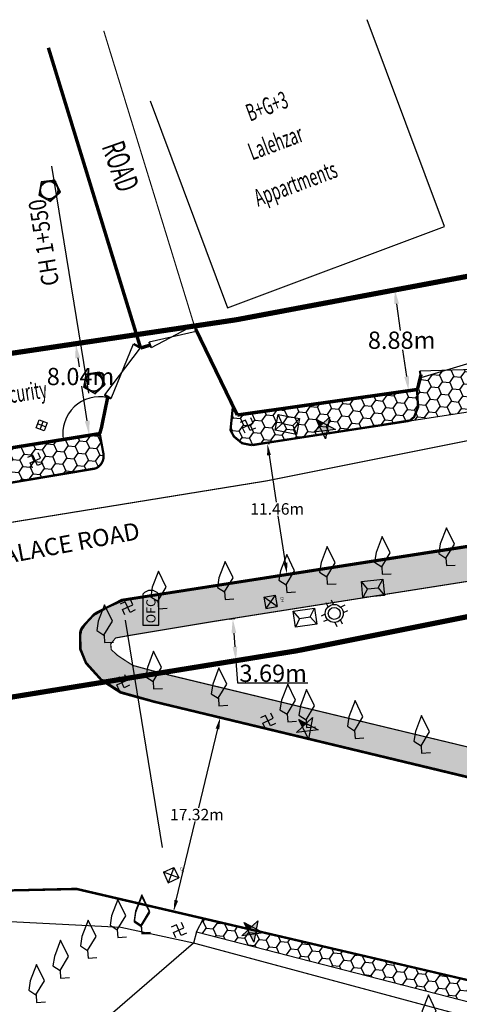
# Model space of a CAD drawing. Extents: x 6771 to 8713, y 5667 to 7079.
# Drawn here: x 8306 to 8344, y 5958 to 6044 of the extents above; entities that cross this region are included whole.
import ezdxf
from ezdxf.enums import TextEntityAlignment as Align

# ---------------------------------------------------------------- set-up
doc = ezdxf.new("R2010")
doc.units = 0
doc.header["$LTSCALE"] = 4
doc.header["$MEASUREMENT"] = 0
doc.linetypes.add('DASHDOT', pattern=[1, 0.5, -0.25, 0, -0.25])
doc.linetypes.add('DASHED', pattern=[0.75, 0.5, -0.25])
doc.layers.get('0').update_dxf_attribs({"linetype": 'CONTINUOUS'})
doc.layers.get('DEFPOINTS').update_dxf_attribs({"linetype": 'CONTINUOUS'})
for name, color, linetype in [('BUILT_OTHERS', 8, 'CONTINUOUS'), ('BUILT_RESIDENTIAL', 8, 'CONTINUOUS'), ('BW', 7, 'CONTINUOUS'), ('CEN1', 7, 'DASHDOT'), ('CH', 7, 'CONTINUOUS'), ('CHAINAGE', 12, 'CONTINUOUS'), ('COMPOUNDWALL', 6, 'CONTINUOUS'), ('CW_BRICK', 200, 'CONTINUOUS'), ('CW_MSFENCE', 30, 'FENCELINE1'), ('CW_STONE', 7, 'FENCELINE2'), ('DETAILS', 4, 'CONTINUOUS'), ('DIMENSION', 7, 'CONTINUOUS'), ('FOOTH_BATH', 32, 'CONTINUOUS'), ('FP_COBBLE', 254, 'CONTINUOUS'), ('GATE', 7, 'CONTINUOUS'), ('LP', 1, 'CONTINUOUS'), ('MH', 6, 'CONTINUOUS'), ('NR', 1, 'CONTINUOUS'), ('OFC', 7, 'CONTINUOUS'), ('PDIM', 11, 'CONTINUOUS'), ('ROAD', 5, 'CONTINUOUS'), ('ROADTEXT', 7, 'CONTINUOUS'), ('SB', 7, 'CONTINUOUS'), ('TEXT', 7, 'CONTINUOUS'), ('TF', 200, 'CONTINUOUS'), ('TJ', 1, 'CONTINUOUS'), ('TR', 82, 'CONTINUOUS'), ('WELL', 4, 'CONTINUOUS'), ('WF', 1, 'CONTINUOUS')]:
    doc.layers.add(name, color=color, linetype=linetype)
doc.styles.add('ROMANS', font='Romans')
doc.styles.add('RS1', font='romans.shx', dxfattribs={"width": 0.85})
doc.styles.add('STYLE1', font='romans.shx')
doc.linetypes.add('FENCELINE1', pattern='A,0.25,-0.1,[133,ltypeshp.shx,S=0.1,R=0,X=-0.1,Y=0],-0.1,1', length=1.45)
doc.linetypes.add('FENCELINE2', pattern='A,0.25,-0.1,[132,ltypeshp.shx,S=0.1,R=0,X=-0.1,Y=0],-0.1,1', length=1.45)
doc.dimstyles.get("Standard").update_dxf_attribs({"dimtxt": 0.18, "dimasz": 0.18, "dimexe": 0.18, "dimexo": 0.0625, "dimgap": 0.09, "dimtad": 0, "dimtih": 1, "dimtoh": 1, "dimdec": 4, "dimzin": 0, "dimtxsty": 'STANDARD', "dimcen": 0.09, "dimazin": 3, "dimtfac": 1, "dimtdec": 4, "dimtofl": 0, "dimtmove": 0, "dimatfit": 3, "dimtolj": 1, "dimtzin": 0})
pattern_1 = [(294.526826, (152.22695, 8467.85577), (0.88160013, -0.62821669), [0.625, -1.25]), (54.526826, (152.22695, 8467.85577), (0.10325155, 1.077596453), [0.625, -1.25]), (354.526826, (152.22695, 8467.85577), (0.984851677, 0.449379762), [-1.25, 0.625])]

# ---------------------------------------------------------------- blocks, each defined once
blk = doc.blocks.new('TR')
at = {"layer": 'WF', "color": 82, "flags": 128}
blk.add_lwpolyline([(-0.044, 0.653), (0.688, 1.871), (0, 3.289), (-0.535, 1.877), (-0.672, 1.055)], close=True, dxfattribs=at)
at = {"layer": 'WF', "color": 82}
blk.add_lwpolyline([(-0.041, 0.654), (0, 0), (0.771, 0.048)], dxfattribs=at)
blk = doc.blocks.new('TJ1')
blk.add_line((-0.271, -0.383), (0.271, 0.383))
blk.add_lwpolyline([(-1.116, -0.359), (-0.032, 1.171), (1.116, 0.359), (0.032, -1.171)], close=True)
for points in [[(0.271, 0.383), (-0.032, 1.171)], [(0.271, 0.383), (1.116, 0.359)], [(-0.271, -0.383), (-1.116, -0.359)], [(-0.271, -0.383), (0.032, -1.171)]]:
    blk.add_lwpolyline(points)
blk = doc.blocks.new('*D68')
at = {"color": 0, "linetype": 'BYBLOCK'}
for p, q in [((8196.349, 5126.831), (8196.466, 5126.849)), ((8196.438, 5125.833), (8197.058, 5121.746)), ((8197.857, 5116.479), (8197.237, 5120.566)), ((8198.069, 5115.5), (8198.185, 5115.517))]:
    blk.add_line(p, q, dxfattribs=at)
for points in [[(8196.602, 5125.858), (8196.273, 5125.808), (8196.288, 5126.822)], [(8198.022, 5116.504), (8197.692, 5116.454), (8198.007, 5115.49)]]:
    blk.add_solid(points, dxfattribs=at)
at = {"layer": 'DEFPOINTS', "color": 0, "linetype": 'BYBLOCK'}
for p in [(8196.288, 5126.822), (8196.288, 5126.822), (8198.007, 5115.49)]:
    blk.add_point(p, dxfattribs=at)
at = {"color": 0, "linetype": 'BYBLOCK', "insert": (8197.147, 5121.156), "char_height": 1, "attachment_point": 5}
blk.add_mtext('\\A1;11.46m', dxfattribs=at)
blk = doc.blocks.new('*X10')
at = {"color": 0}
for p, q in [((2391.724, -264.523), (2391.883, -264.364)), ((2391.767, -264.656), (2392.033, -264.391)), ((2392.257, -264.166), (2392.529, -263.894)), ((2392.544, -264.056), (2392.745, -263.856)), ((2392.728, -264.049), (2392.847, -263.93)), ((2392.876, -264.077), (2392.949, -264.004)), ((2393.003, -264.128), (2393.052, -264.079)), ((2393.112, -264.195), (2393.154, -264.153)), ((2393.215, -264.269), (2393.256, -264.228)), ((2393.285, -264.376), (2393.359, -264.302)), ((2393.348, -264.49), (2393.461, -264.376)), ((2393.393, -264.622), (2393.564, -264.451)), ((2391.81, -264.79), (2391.923, -264.677)), ((2391.854, -264.923), (2391.916, -264.861)), ((2391.897, -265.057), (2391.944, -265.009)), ((2391.941, -265.19), (2391.995, -265.136)), ((2391.984, -265.323), (2392.062, -265.245)), ((2392.027, -265.457), (2392.145, -265.339)), ((2392.939, -265.606), (2393.221, -265.324)), ((2393.221, -265.324), (2393.401, -265.143)), ((2393.392, -264.976), (2393.486, -264.881)), ((2393.413, -264.778), (2393.572, -264.62)), ((2392.071, -265.59), (2392.243, -265.418)), ((2392.232, -265.606), (2392.357, -265.481)), ((2392.409, -265.606), (2392.488, -265.526)), ((2392.585, -265.606), (2392.645, -265.546)), ((2392.762, -265.606), (2392.843, -265.525)), ((2393.116, -265.606), (2393.316, -265.405))]:
    blk.add_line(p, q, dxfattribs=at)
blk = doc.blocks.new('MH')
blk.add_lwpolyline([(0.578, 0.816), (-0.598, 0.802), (-0.947, -0.321), (0.012, -1), (0.955, -0.297)], close=True)
blk.add_circle((0, 0), 0.75)
at = {"rotation": 324.7139906280657}
blk.add_blockref('*X10', (-1800.118, 1598.29), dxfattribs=at)
blk = doc.blocks.new('SB')
for points in [[(0.5, -0.5), (0, -0.5), (0, 0.5), (-0.5, 0.5)], [(0.5, 0.5), (0.5, 0), (-0.5, 0), (-0.5, -0.5)]]:
    blk.add_lwpolyline(points)
blk = doc.blocks.new('TF')
for p, q in [((0.61, -0.43), (-0.61, 0.43)), ((-0.43, -0.61), (0.43, 0.61))]:
    blk.add_line(p, q)
blk.add_lwpolyline([(-1.04, -0.18), (-0.18, 1.04), (1.04, 0.18), (0.18, -1.04)], close=True)
blk = doc.blocks.new('CH')
at = {"layer": 'DETAILS'}
for points in [[(-0.5, 0.5), (0.5, -0.5)], [(0.5, 0.5), (-0.5, -0.5)], [(-0.5, -0.5), (-0.5, 0.5)], [(-0.5, 0.5), (0.5, 0.5)], [(0.5, -0.5), (0.5, 0.5)], [(-0.5, -0.5), (0.5, -0.5)]]:
    blk.add_lwpolyline(points, dxfattribs=at)
blk.add_text('CH', height=0.25, dxfattribs=at).set_placement((-0.039, 0.91), align=Align.CENTER)
blk = doc.blocks.new('KEBJBOX')
at = {"color": 5}
blk.add_line((-0.002, -0.469), (0.002, 0.469), dxfattribs=at)
blk.add_lwpolyline([(-0.708, -0.934), (-0.698, 0.941), (0.708, 0.934), (0.698, -0.941)], close=True, dxfattribs=at)
for points in [[(0.002, 0.469), (-0.698, 0.941)], [(0.002, 0.469), (0.708, 0.934)], [(-0.002, -0.469), (-0.708, -0.934)], [(-0.002, -0.469), (0.698, -0.941)]]:
    blk.add_lwpolyline(points, dxfattribs=at)
blk = doc.blocks.new('OFC')
at = {"layer": 'OFC'}
blk.add_lwpolyline([(-0.685, 2.699), (-0.685, 0), (0.685, 0), (0.685, 2.699)], dxfattribs=at)
blk.add_arc((0, 2.123), 0.896, 40.08486, 139.91514, dxfattribs=at)
at = {"layer": 'OFC', "style": 'ROMANS'}
blk.add_text('OFC', height=0.8, rotation=90, dxfattribs=at).set_placement((0.407, 0.167))
blk = doc.blocks.new('LP')
blk.add_lwpolyline([(-0.925, -0.296), (0.594, 0.849), (0.038, -0.97), (-0.581, 0.829), (0.977, -0.262), (-0.925, -0.296)])
for points in [[(-0.344, 0.142), (-0.925, -0.296), (-0.198, -0.283), (-0.925, -0.296)], [(-0.581, 0.829), (-0.198, -0.283), (0.977, -0.262), (-0.198, -0.283)], [(0.038, -0.97), (-0.344, 0.142), (0.594, 0.849), (-0.344, 0.142)], [(0.038, -0.97), (0.594, 0.849), (0.594, 0.849)], [(0.594, 0.849), (0.594, 0.849), (0.038, -0.97)], [(0.038, -0.97), (0.594, 0.849), (0.594, 0.849)]]:
    blk.add_solid(points)
blk = doc.blocks.new('*D67')
at = {"color": 0, "linetype": 'BYBLOCK'}
for p, q in [((8192.157, 5103.014), (8192.015, 5103.048)), ((8191.956, 5102.033), (8190.306, 5095.174)), ((8188.371, 5087.135), (8190.022, 5093.994)), ((8188.104, 5086.171), (8187.962, 5086.205))]:
    blk.add_line(p, q, dxfattribs=at)
for points in [[(8191.794, 5102.072), (8192.118, 5101.994), (8192.19, 5103.006)], [(8188.209, 5087.174), (8188.533, 5087.096), (8188.137, 5086.163)]]:
    blk.add_solid(points, dxfattribs=at)
at = {"layer": 'DEFPOINTS', "color": 0, "linetype": 'BYBLOCK'}
for p in [(8192.19, 5103.006), (8192.218, 5102.999), (8188.164, 5086.157)]:
    blk.add_point(p, dxfattribs=at)
at = {"color": 0, "linetype": 'BYBLOCK', "insert": (8190.164, 5094.584), "char_height": 1, "attachment_point": 5}
blk.add_mtext('\\A1;17.32m', dxfattribs=at)
blk = doc.blocks.new('TJ')
blk.add_line((-0.271, -0.383), (0.271, 0.383))
blk.add_lwpolyline([(-1.116, -0.359), (-0.032, 1.171), (1.116, 0.359), (0.032, -1.171)], close=True)
for points in [[(0.271, 0.383), (-0.032, 1.171)], [(0.271, 0.383), (1.116, 0.359)], [(-0.271, -0.383), (-1.116, -0.359)], [(-0.271, -0.383), (0.032, -1.171)]]:
    blk.add_lwpolyline(points)
blk = doc.blocks.new('BW')
at = {"layer": 'WELL'}
for points in [[(-0.26, 1.144), (-0.26, 0.737)], [(0.26, 1.144), (0.26, 0.737)], [(-0.737, 0.26), (-1.144, 0.26)], [(1.144, 0.26), (0.737, 0.26)], [(-0.737, -0.26), (-1.144, -0.26)], [(-0.26, -0.737), (-0.26, -1.144)], [(0.26, -0.737), (0.26, -1.144)], [(1.144, -0.26), (0.737, -0.26)]]:
    blk.add_lwpolyline(points, dxfattribs=at)
for radius in [0.781, 0.521]:
    blk.add_circle((0, 0), radius, dxfattribs=at)
blk = doc.blocks.new('*D116')
at = {"color": 0, "linetype": 'BYBLOCK'}
for p, q in [((8311.468, 6015.588), (8310.445, 6015.435)), ((8310.809, 6014.225), (8310.924, 6013.454)), ((8311.63, 6008.75), (8311.176, 6011.774)), ((8312.66, 6007.641), (8311.638, 6007.487))]:
    blk.add_line(p, q, dxfattribs=at)
for points in [[(8311.015, 6014.256), (8310.603, 6014.195), (8310.623, 6015.462)], [(8311.836, 6008.781), (8311.424, 6008.719), (8311.816, 6007.514)]]:
    blk.add_solid(points, dxfattribs=at)
at = {"layer": 'DEFPOINTS', "color": 0, "linetype": 'BYBLOCK'}
for p in [(8311.53, 6015.598), (8310.623, 6015.462), (8312.722, 6007.65)]:
    blk.add_point(p, dxfattribs=at)
at = {"color": 0, "linetype": 'BYBLOCK', "insert": (8311.05, 6012.614), "char_height": 1.5, "attachment_point": 5}
blk.add_mtext('\\A1;8.04m', dxfattribs=at)
blk = doc.blocks.new('*D176')
at = {"color": 0, "linetype": 'BYBLOCK'}
for p, q in [((8339.034, 6020.262), (8338.193, 6020.146)), ((8338.542, 6018.932), (8338.863, 6016.61)), ((8339.415, 6012.608), (8339.095, 6014.93)), ((8340.249, 6011.462), (8339.408, 6011.345))]:
    blk.add_line(p, q, dxfattribs=at)
for points in [[(8338.748, 6018.961), (8338.336, 6018.904), (8338.371, 6020.17)], [(8339.622, 6012.637), (8339.209, 6012.58), (8339.586, 6011.37)]]:
    blk.add_solid(points, dxfattribs=at)
at = {"layer": 'DEFPOINTS', "color": 0, "linetype": 'BYBLOCK'}
for p in [(8338.371, 6020.17), (8339.096, 6020.27), (8340.311, 6011.47)]:
    blk.add_point(p, dxfattribs=at)
at = {"color": 0, "linetype": 'BYBLOCK', "insert": (8338.979, 6015.77), "char_height": 1.5, "attachment_point": 5}
blk.add_mtext('\\A1;8.88m', dxfattribs=at)
blk = doc.blocks.new('*D123')
at = {"color": 0, "linetype": 'BYBLOCK'}
for p, q in [((8323.965, 5991.529), (8324.473, 5991.567)), ((8324.388, 5990.307), (8324.477, 5989.125)), ((8324.243, 5987.854), (8324.751, 5987.893)), ((8324.571, 5987.879), (8324.715, 5985.973)), ((8324.715, 5985.973), (8330.805, 5985.973))]:
    blk.add_line(p, q, dxfattribs=at)
for points in [[(8324.595, 5990.323), (8324.18, 5990.292), (8324.293, 5991.554)], [(8324.685, 5989.141), (8324.269, 5989.11), (8324.571, 5987.879)]]:
    blk.add_solid(points, dxfattribs=at)
at = {"layer": 'DEFPOINTS', "color": 0, "linetype": 'BYBLOCK'}
for p in [(8323.902, 5991.524), (8324.18, 5987.849), (8324.571, 5987.879)]:
    blk.add_point(p, dxfattribs=at)
at = {"color": 0, "linetype": 'BYBLOCK', "insert": (8327.805, 5986.813), "char_height": 1.5, "attachment_point": 5}
blk.add_mtext('\\A1;3.69m', dxfattribs=at)

msp = doc.modelspace()

# ---------------------------------------------------------------- hatches: boundary and pattern name
at = {"layer": 'FP_COBBLE'}
h = msp.add_hatch(dxfattribs=at)
h.set_pattern_fill('HONEY', color=256, scale=5, angle=-65.47317, style=0)
h.set_pattern_definition(pattern_1)
h.paths.add_polyline_path([(8348.919, 6010.185), (8347.959, 6010.454), (8347.7, 6010.876), (8347.19, 6012.523), (8346.895, 6012.465), (8345.257, 6013.535), (8345.3, 6013.264), (8342.93, 6013.179), (8340.656, 6012.49), (8340.631, 6012.646), (8340.346, 6011.485), (8340.311, 6011.48), (8340.409, 6009.952), (8340.061, 6009.092), (8339.667, 6008.763)])
h = msp.add_hatch(dxfattribs=at)
h.set_pattern_fill('HONEY', color=256, scale=5, angle=-65.47317, style=0)
h.set_pattern_definition(pattern_1)
h.paths.add_polyline_path([(8339.599, 6008.844), (8340.061, 6009.092), (8340.409, 6009.952), (8340.311, 6011.48), (8324.687, 6009.264), (8324.306, 6010.05), (8324.093, 6007.954), (8324.389, 6007.401), (8325.095, 6006.819), (8325.917, 6006.652), (8326.669, 6006.764), (8330.728, 6007.388)])
h = msp.add_hatch(dxfattribs=at)
h.set_pattern_fill('HONEY', color=256, scale=5, angle=-65.47317, style=0)
h.set_pattern_definition(pattern_1)
h.paths.add_polyline_path([(8312.236, 6004.675, 0.418546), (8313.054, 6005.841), (8312.722, 6007.65), (8267.957, 6000.458), (8268.294, 5997.844, 0.420041), (8268.522, 5997.671), (8286.844, 6000.407)])
h = msp.add_hatch(dxfattribs=at)
h.set_pattern_fill('HONEY', color=256, scale=5, angle=-65.47317, style=0)
h.set_pattern_definition(pattern_1)
h.paths.add_polyline_path([(8406.41, 5963.007), (8406.992, 5965.423), (8315.663, 5987.483), (8313.726, 5988.874), (8313.675, 5989.358), (8314.099, 5989.886), (8390.103, 6002.107), (8408.693, 6005), (8408.145, 6005.966), (8406.856, 6007.069), (8405.704, 6007.343), (8392.963, 6005.338), (8364.601, 6000.85), (8314.742, 5993.101), (8313.489, 5992.551), (8312.409, 5991.955, 0.068359), (8311.78, 5991.411), (8311.331, 5990.846, 0.190955), (8311.087, 5990.212), (8311.1, 5988.925), (8311.582, 5987.762, 0.086704), (8311.619, 5987.704), (8312.911, 5986.287, 0.002649), (8312.913, 5986.285, 52.087818), (8312.903, 5986.297, 0.080641), (8312.95, 5986.254), (8314.533, 5985.226, 0.077268), (8314.589, 5985.201), (8317.493, 5984.405)])
h = msp.add_hatch(dxfattribs=at)
h.set_pattern_fill('HONEY', color=256, scale=5, angle=-65.47317, style=0)
h.set_pattern_definition(pattern_1)
h.paths.add_polyline_path([(8359.774, 5954.396), (8360.245, 5956.443), (8321.699, 5965.432), (8321.137, 5964.334)])

# ---------------------------------------------------------------- linework, layer by layer
at = {"layer": 'BUILT_OTHERS'}
msp.add_arc((8312.698, 6007.663), 3.188, 77.202, 189.42322, dxfattribs=at)
at = {"layer": 'BUILT_RESIDENTIAL'}
msp.add_lwpolyline([(8317.095, 6036.568), (8323.828, 6018.579), (8342.704, 6025.643), (8335.971, 6043.632)], dxfattribs=at)
at = {"layer": 'CEN1', "const_width": 0.1}
msp.add_lwpolyline([(8193.448, 5985.475), (8219.191, 5988.849), (8266.718, 5993.72), (8327.223, 6003.539), (8390.506, 6016.189), (8440.191, 6024.482), (8490.423, 6032.044)], dxfattribs=at)
at = {"layer": 'CHAINAGE'}
for points in [[(8311.76, 6011.161), (8308.556, 6030.902)], [(8318.168, 5971.677), (8314.964, 5991.419)]]:
    msp.add_lwpolyline(points, dxfattribs=at)
at = {"layer": 'COMPOUNDWALL'}
for p, q in [((8314.542, 5964.704), (8302.314, 5965.33)), ((8320.878, 5963.368), (8314.542, 5964.704))]:
    msp.add_line(p, q, dxfattribs=at)
msp.add_lwpolyline([(8320.878, 5963.368), (8293.749, 5939.93)], dxfattribs=at)
at = {"layer": 'CW_BRICK', "const_width": 0.3}
for points in [[(8316.276, 6015.091), (8308.255, 6041.19)], [(8321.061, 6016.747), (8324.687, 6009.264)], [(8316.276, 6015.091), (8317.092, 6015.339)], [(8340.346, 6011.485), (8340.67, 6012.802)], [(8324.687, 6009.264), (8340.346, 6011.485)], [(8312.863, 6008.137), (8313.412, 6010.808)], [(8312.722, 6007.65), (8312.863, 6008.137)], [(8300.062, 6005.616), (8312.722, 6007.65)]]:
    msp.add_lwpolyline(points, dxfattribs=at)
at = {"layer": 'CW_MSFENCE', "const_width": 0.1}
msp.add_lwpolyline([(8320.937, 6017.067), (8313.068, 6042.67)], dxfattribs=at)
at = {"layer": 'CW_STONE', "const_width": 0.1, "flags": 128}
msp.add_lwpolyline([(8409.224, 5966.44), (8406.992, 5965.423), (8318.151, 5986.802), (8315.663, 5987.483, -0.077268), (8315.523, 5987.546), (8314.318, 5988.328, -0.044821), (8314.248, 5988.383), (8313.726, 5988.874), (8313.675, 5989.358), (8314.099, 5989.886), (8315.38, 5990.115), (8322.601, 5991.319), (8390.103, 6001.962)], format="xyb", dxfattribs=at)
msp.add_lwpolyline([(8442.567, 5899.177), (8450.695, 5922.323), (8450.587, 5925.005), (8450.012, 5927.047), (8448.764, 5928.578), (8441.472, 5931.334), (8353.699, 5954.541), (8320.878, 5963.368)], dxfattribs=at)
at = {"layer": 'FOOTH_BATH'}
for p, q in [((8326.06, 6006.623), (8339.599, 6008.844)), ((8286.844, 6000.407), (8312.236, 6004.675)), ((8314.742, 5993.101), (8364.601, 6000.85)), ((8312.409, 5991.955), (8313.489, 5992.551)), ((8313.489, 5992.551), (8314.742, 5993.101)), ((8311.331, 5990.846), (8311.78, 5991.411)), ((8311.1, 5988.925), (8311.087, 5990.212)), ((8311.582, 5987.762), (8311.1, 5988.925)), ((8312.911, 5986.287), (8311.619, 5987.704)), ((8314.533, 5985.226), (8312.95, 5986.254)), ((8317.494, 5984.405), (8314.589, 5985.201)), ((8406.41, 5963.007), (8317.492, 5984.405)), ((8310.713, 5967.996), (8296.932, 5967.675)), ((8414.339, 5943.829), (8310.694, 5967.998))]:
    msp.add_line(p, q, dxfattribs=at)
for centre, radius, start, end in [((8314.077, 5989.392), 3.058, 123.04894, 138.69126), ((8312.008, 5990.221), 0.921, 137.3282, 180.57118), ((8311.767, 5987.839), 0.2, 202.53398, 222.35545), ((8313.059, 5986.422), 0.2, 222.35545, 237.00472), ((8314.642, 5985.394), 0.2, 237.00472, 254.67804)]:
    msp.add_arc(centre, radius, start, end, dxfattribs=at)
at = {"layer": 'FP_COBBLE'}
for points in [[(8339.667, 6008.763), (8348.919, 6010.185)], [(8321.137, 5964.334), (8321.737, 5965.504)], [(8321.137, 5964.334), (8320.878, 5963.368)], [(8321.137, 5964.334), (8444.296, 5932.656)]]:
    msp.add_lwpolyline(points, dxfattribs=at)
at = {"layer": 'GATE'}
for p, q in [((8317.012, 6015.631), (8321.12, 6016.556)), ((8320.937, 6017.067), (8317.195, 6015.12)), ((8316.236, 6015.115), (8313.134, 6011.024)), ((8313.706, 6010.691), (8315.664, 6015.447)), ((8345.203, 6013.868), (8340.656, 6012.49)), ((8340.56, 6013.094), (8345.3, 6013.264))]:
    msp.add_line(p, q, dxfattribs=at)
for points, const_width in [([(8320.937, 6017.067), (8321.12, 6016.556)], 0.163), ([(8316.236, 6015.115), (8315.664, 6015.447)], 0.199), ([(8317.012, 6015.631), (8317.195, 6015.12)], 0.163), ([(8340.56, 6013.094), (8340.656, 6012.49)], 0.183), ([(8313.706, 6010.691), (8313.134, 6011.024)], 0.199)]:
    msp.add_lwpolyline(points, dxfattribs=dict(at, const_width=const_width))
at = {"layer": 'NR', "const_width": 0.45}
for points in [[(8266.552, 6008.889), (8324.59, 6017.546), (8388.071, 6029.47), (8438.075, 6037.815), (8455.226, 6040.397)], [(8313.026, 5986.039), (8329.896, 5988.777), (8393.211, 6001.433), (8442.542, 6009.666), (8465.448, 6013.115)]]:
    msp.add_lwpolyline(points, dxfattribs=at)
at = {"layer": 'NR', "linetype": 'DASHED', "const_width": 0.45}
msp.add_lwpolyline([(8237.539, 5975.444), (8269.291, 5978.941), (8313.026, 5986.039)], dxfattribs=at)
at = {"layer": 'ROAD', "const_width": 0.2}
for points in [[(8339.667, 6008.763), (8340.061, 6009.092), (8340.409, 6009.952), (8340.311, 6011.47)], [(8324.306, 6010.05), (8324.093, 6007.954), (8324.389, 6007.401), (8325.095, 6006.819), (8325.917, 6006.652)], [(8325.917, 6006.652), (8326.669, 6006.764), (8339.667, 6008.763)], [(8266.865, 5997.411), (8268.328, 5997.563), (8286.857, 6000.329), (8312.349, 6004.614)], [(8445.342, 5899.871), (8452.612, 5920.481), (8452.739, 5922.291), (8452.46, 5926.334), (8451.961, 5927.503), (8450.463, 5929.626), (8446.291, 5933.537), (8438.623, 5936.989), (8437.171, 5937.659), (8414.357, 5943.906), (8310.712, 5968.075), (8296.93, 5967.754), (8289.199, 5965.847), (8284.596, 5963.389), (8284.269, 5963.022), (8284.081, 5961.895), (8288.75, 5947.602), (8294.017, 5930.323)]]:
    msp.add_lwpolyline(points, dxfattribs=at)
at = {"layer": 'ROAD'}
msp.add_lwpolyline([(8406.392, 5962.93, 0.2, 0.2, 0), (8317.473, 5984.329, 0.2, 0.2, 0), (8314.526, 5985.136, 0.2, 0.2, 0), (8312.877, 5986.207, 0.2, 0.2, 0), (8311.528, 5987.687, 0.2, 0.2, 0), (8311.021, 5988.908, 0.2, 0.2, 0), (8311.008, 5990.211, 0.2, 0.2, -0.190955), (8311.273, 5990.899, 0.2, 0.2, 0), (8312.165, 5991.867, 0.2, 0.2, -0.089617), (8312.449, 5992.082, 0.2, 0.2, 0), (8314.649, 5993.195, 0.2, 0.2, 0), (8405.639, 6007.392, 0.2, 0.2, 0), (8406.856, 6007.069, 0.2, 0.2, 0), (8408.145, 6005.966, 0.2, 0.2, 0), (8408.693, 6005, 0, 0, 0)], format="xyseb", dxfattribs=at)
at = {"layer": 'ROAD', "const_width": 0.2}
msp.add_lwpolyline([(8312.349, 6004.614, 0.329223), (8313.054, 6005.841), (8312.722, 6007.65)], format="xyb", dxfattribs=at)

# ---------------------------------------------------------------- block references
for name, p, rotation in [('KEBJBOX', (8330.563, 5991.653), 278.5935305060664), ('CH', (8318.926, 5969.271), 294.526826132495), ('SB', (8319.591, 5964.484), 294.526826132495)]:
    msp.add_blockref(name, p, dxfattribs=dict(rotation=rotation))
at = {"layer": 'BW', "rotation": 294.526826132495}
msp.add_blockref('BW', (8333.117, 5992.015), dxfattribs=at)
at = {"layer": 'CH', "rotation": 280.501876555542}
msp.add_blockref('CH', (8327.577, 5993.019), dxfattribs=at)
at = {"layer": 'LP', "rotation": 294.526826132495}
for p in [(8332.197, 6008.201), (8330.703, 5982.092), (8325.949, 5964.436)]:
    msp.add_blockref('LP', p, dxfattribs=at)
at = {"layer": 'MH', "rotation": 294.526826132495}
for p in [(8308.321, 6028.814), (8312.206, 6012.103)]:
    msp.add_blockref('MH', p, dxfattribs=at)
at = {"layer": 'ROAD'}
msp.add_blockref('OFC', (8317.163, 5991), dxfattribs=at)
at = {"layer": 'SB', "rotation": 294.526826132495}
for p in [(8325.605, 6008.361), (8307.115, 6005.32), (8315.147, 5992.568), (8314.65, 5986.019), (8327.358, 5982.695)]:
    msp.add_blockref('SB', p, dxfattribs=at)
at = {"layer": 'TF', "xscale": 0.5, "yscale": 0.5, "rotation": 13.75387575365566}
msp.add_blockref('TF', (8307.667, 6008.366), dxfattribs=at)
at = {"layer": 'TJ'}
for name, p, rotation in [('TJ', (8329.04, 6008.451), 294.526826132495), ('TJ1', (8336.474, 5994.195), 310.9033410023612)]:
    msp.add_blockref(name, p, dxfattribs=dict(at, rotation=rotation))
at = {"layer": 'TR'}
for p in [(8342.875, 5996.18), (8337.289, 5995.425), (8332.513, 5994.557), (8328.978, 5993.841), (8323.626, 5993.23), (8317.824, 5992.417), (8313.133, 5989.483), (8317.403, 5985.455), (8323.079, 5983.987), (8329.067, 5982.594), (8330.705, 5982.109), (8334.926, 5981.153), (8340.714, 5979.868), (8314.288, 5963.856), (8316.373, 5964.255), (8316.377, 5964.151), (8311.71, 5962.064), (8309.313, 5960.324), (8307.219, 5958.201), (8341.301, 5955.586)]:
    msp.add_blockref('TR', p, dxfattribs=at)

# ---------------------------------------------------------------- texts
at = {"layer": 'CHAINAGE', "style": 'RS1', "width": 0.85}
msp.add_text('CH 1+550', height=1.5, rotation=99.21872, dxfattribs=at).set_placement((8309.195, 6020.631))
at = {"layer": 'ROADTEXT', "style": 'STYLE1', "width": 0.6}
msp.add_text('ROAD', height=2, rotation=289.34584, dxfattribs=at).set_placement((8313.602, 6030.547), align=Align.CENTER)
at = {"layer": 'TEXT', "style": 'STYLE1', "width": 0.6}
for s, rotation, p in [('B+G+3', 20.44864, (8325.788, 6034.764)), ('Lalehzar', 20.44864, (8325.983, 6031.391)), ('Appartments ', 20.44864, (8326.494, 6027.378)), ('Security', 8.94019, (8303.576, 6010.066))]:
    msp.add_text(s, height=1.5, rotation=rotation, dxfattribs=at).set_placement(p)
at = {"layer": 'TEXT', "style": 'ROMANS'}
msp.add_text('PALACE ROAD', height=1.5, rotation=10.51429, dxfattribs=at).set_placement((8303.192, 5996.068))

# ---------------------------------------------------------------- dimensions: what is measured, and where the dimension line sits
at = {"layer": 'DIMENSION'}
for p1, p2, distance, picture, middle in [((8329.013, 5995.436), (8327.293, 6006.768), 0, '*D68', (8328.153, 6001.102)), ((8319.17, 5966.103), (8323.223, 5982.945), 0.028, '*D67', (8321.169, 5974.53))]:
    dim = msp.add_aligned_dim(p1=p1, p2=p2, distance=distance, dimstyle='STANDARD', override={"dimtxt": 1, "dimasz": 1, "dimdec": 2, "dimpost": 'm'}, dxfattribs=at)
    dim.commit()
    dim.dimension.update_dxf_attribs({"geometry": picture, "text_midpoint": middle, "insert": (131.006, 879.946)})
at = {"layer": 'PDIM'}
dim = msp.add_aligned_dim(p1=(8340.311, 6011.47), p2=(8339.096, 6020.27), distance=0.732, dimstyle='STANDARD', override={"dimtxt": 1.5, "dimasz": 1.25, "dimtad": 1, "dimdec": 2, "dimpost": 'm', "dimtzin": 1}, dxfattribs=at)
dim.commit()
dim.dimension.update_dxf_attribs({"geometry": '*D176', "text_midpoint": (8338.979, 6015.77)})
for base, p1, p2, angle, picture, middle in [((8310.623, 6015.462), (8312.722, 6007.65), (8311.53, 6015.598), 98.53339, '*D116', (8311.05, 6012.614)), ((8324.571, 5987.879), (8323.902, 5991.524), (8324.18, 5987.849), 274.32586, '*D123', (8327.805, 5985.973))]:
    dim = msp.add_linear_dim(base=base, p1=p1, p2=p2, angle=angle, dimstyle='STANDARD', override={"dimtxt": 1.5, "dimasz": 1.25, "dimtad": 1, "dimdec": 2, "dimpost": 'm', "dimtzin": 1}, dxfattribs=at)
    dim.commit()
    dim.dimension.update_dxf_attribs({"geometry": picture, "text_midpoint": middle, "dimtype": 129})

doc.saveas('drawing.dxf')
